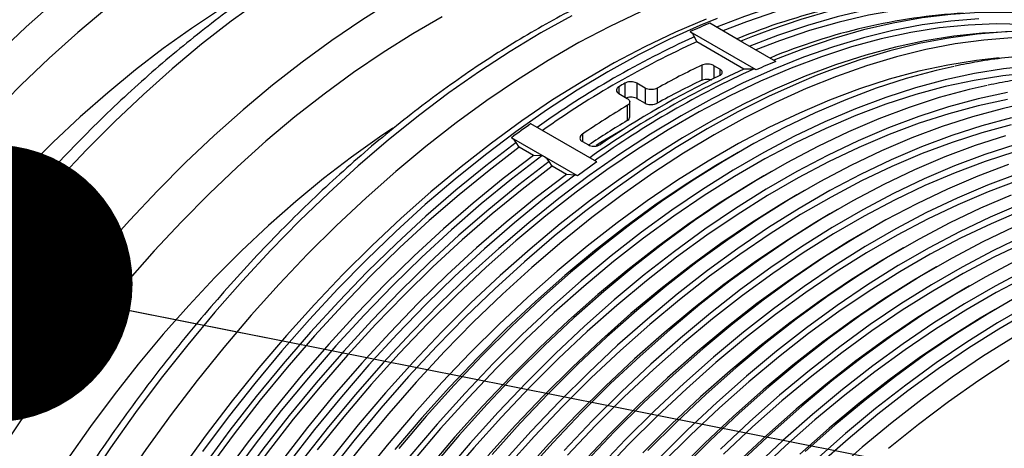
# Model space of a CAD drawing. Units: millimetres. Extents: x 648 to 27626, y 455 to 16615.
# Drawn here: x 18015 to 18176, y 7510 to 7580 of the extents above; entities that cross this region are included whole.
import ezdxf

# ---------------------------------------------------------------- set-up
doc = ezdxf.new("R2010")
doc.units = ezdxf.units.MM
doc.header["$LTSCALE"] = 65
doc.layers.add('FORMAT', color=7, linetype='Continuous')
doc.dimstyles.new('SLDDIMSTYLE0', dxfattribs={"dimtxt": 0.18, "dimasz": 45.155556, "dimexe": 0, "dimexo": 0.0625, "dimgap": 0, "dimtad": 0, "dimtih": 1, "dimtoh": 1, "dimdec": 0, "dimrnd": 1e-09, "dimzin": 0, "dimdsep": 46, "dimtxsty": 'Standard', "dimblk1": 'DOT', "dimblk2": 'DOT', "dimsah": 1, "dimcen": 0.09, "dimadec": 0, "dimazin": 0, "dimtfac": 45.155556, "dimtdec": 0, "dimtofl": 0, "dimtmove": 0, "dimatfit": 3, "dimldrblk": 'DOT', "dimfxl": 1, "dimfrac": 2, "dimtolj": 1, "dimtzin": 0, "dimarcsym": 0})

# ---------------------------------------------------------------- blocks, each defined once
blk = doc.blocks.new('_Dot')
at = {"color": 0, "linetype": 'ByBlock', "lineweight": -2}
blk.add_line((-0.5, 0), (-1, 0), dxfattribs=at)
at = {"color": 0, "linetype": 'ByBlock', "const_width": 0.5}
blk.add_lwpolyline([(-0.25, 0, 1), (0.25, 0, 1)], format="xyb", close=True, dxfattribs=at)

msp = doc.modelspace()

# ---------------------------------------------------------------- linework, layer by layer
at = {"color": 7, "linetype": 'Continuous', "lineweight": 25}
for p, q in [((18133.2, 7576.55), (18127.81, 7579.66)), ((18135.39, 7572.07), (18124.62, 7578.28)), ((18125.69, 7576.62), (18125.32, 7577.45)), ((18134.76, 7577.49), (18132.89, 7576.73)), ((18176.29, 7578.25), (18174.5, 7578.17)), ((18133.38, 7572.17), (18125.69, 7576.62)), ((18138.58, 7573.45), (18133.2, 7576.55)), ((18140.39, 7574.48), (18138.27, 7573.63)), ((18126.53, 7572.84), (18126.53, 7570.38)), ((18129.45, 7572.18), (18128.48, 7572.74)), ((18128.48, 7572.74), (18128.48, 7570.69)), ((18129.45, 7572.18), (18129.45, 7571.16)), ((18134.95, 7572.19), (18133.38, 7572.17)), ((18113.01, 7569.33), (18113.01, 7568.2)), ((18113.98, 7569.89), (18113.98, 7567.63)), ((18117.29, 7569.09), (18115.93, 7569.88)), ((18115.93, 7569.88), (18115.93, 7567.43)), ((18117.29, 7569.09), (18117.29, 7566.64)), ((18119.23, 7569.07), (18119.23, 7566.62)), ((18113.01, 7568.2), (18114.37, 7567.41)), ((18115.93, 7567.43), (18117.29, 7566.64)), ((18114.37, 7566.27), (18114.37, 7563.81)), ((18114.77, 7564.39), (18114.77, 7566.86)), ((18109.44, 7557.09), (18098.67, 7563.3)), ((18100.88, 7557.9), (18095.5, 7561.01)), ((18107.07, 7561.61), (18107.07, 7560.39)), ((18096.77, 7559.47), (18096.28, 7560.23)), ((18099.09, 7558.13), (18096.77, 7559.47)), ((18107.07, 7560.39), (18108.05, 7559.83)), ((18100.47, 7558.05), (18099.09, 7558.13)), ((18106.27, 7554.8), (18100.88, 7557.9)), ((18132.47, 7558.63), (18131.25, 7557.92)), ((18102.16, 7556.36), (18101.66, 7557.12)), ((18104.47, 7555.03), (18102.16, 7556.36)), ((18105.85, 7554.94), (18104.47, 7555.03)), ((18137.86, 7555.52), (18136.63, 7554.82)), ((18143.24, 7552.42), (18142.01, 7551.71)), ((18148.62, 7549.31), (18147.4, 7548.6)), ((18154.01, 7546.2), (18152.78, 7545.49)), ((18159.39, 7543.09), (18158.16, 7542.38)), ((18164.77, 7539.98), (18163.55, 7539.28)), ((18170.16, 7536.88), (18168.93, 7536.17)), ((18175.54, 7533.77), (18174.32, 7533.06))]:
    msp.add_line(p, q, dxfattribs=at)
at = {"color": 7, "linetype": 'Continuous', "lineweight": 25, "flags": 128}
for points in [[(18057.44, 7587.31), (18057.19, 7587.18), (18052.58, 7584.64), (18047.96, 7581.86), (18043.36, 7578.83), (18038.78, 7575.56), (18034.23, 7572.06), (18029.72, 7568.34), (18025.26, 7564.41), (18020.86, 7560.27), (18016.53, 7555.93), (18012.28, 7551.41)], [(18192.27, 7580.24), (18191.01, 7580.87), (18187.25, 7582.51), (18183.34, 7583.89), (18179.31, 7584.99), (18175.15, 7585.82), (18170.87, 7586.37), (18166.48, 7586.64), (18162, 7586.63), (18157.42, 7586.34), (18152.76, 7585.78), (18148.02, 7584.93), (18143.22, 7583.81), (18138.36, 7582.42), (18133.45, 7580.76), (18128.94, 7579.01)], [(18184.33, 7582.75), (18183.47, 7583.03), (18179.45, 7584.12), (18175.31, 7584.94), (18171.05, 7585.49), (18166.68, 7585.76), (18162.21, 7585.75), (18157.65, 7585.47), (18153.01, 7584.9), (18148.3, 7584.06), (18143.51, 7582.95), (18138.67, 7581.56), (18133.78, 7579.91), (18129.94, 7578.43)], [(18054.7, 7583.54), (18049.85, 7580), (18045.03, 7576.23), (18040.25, 7572.24), (18035.53, 7568.04), (18030.87, 7563.64), (18026.27, 7559.04), (18021.76, 7554.26), (18017.33, 7549.3), (18012.99, 7544.17)], [(18197.61, 7577.16), (18196.4, 7577.76), (18192.63, 7579.41), (18188.73, 7580.78), (18184.69, 7581.88), (18180.53, 7582.71), (18176.25, 7583.26), (18171.87, 7583.53), (18167.38, 7583.52), (18162.8, 7583.23), (18158.14, 7582.67), (18153.4, 7581.82), (18148.6, 7580.71), (18143.74, 7579.31), (18138.83, 7577.65), (18134.32, 7575.9)], [(18181.72, 7583.28), (18179.5, 7583.68), (18175.21, 7584.23), (18170.82, 7584.5), (18166.32, 7584.49), (18161.73, 7584.21), (18157.06, 7583.64), (18152.32, 7582.8), (18147.5, 7581.68), (18142.63, 7580.28), (18137.71, 7578.61), (18134.76, 7577.49)], [(18029.56, 7582.09), (18024.85, 7578.14), (18020.19, 7573.97), (18015.59, 7569.6), (18011.06, 7565.04)], [(18021.14, 7583.28), (18016.41, 7579.08), (18011.75, 7574.67)], [(18076.01, 7583.25), (18071.12, 7580.18), (18066.25, 7576.87), (18061.4, 7573.33), (18056.58, 7569.56), (18051.8, 7565.57), (18047.08, 7561.37), (18042.41, 7556.97), (18037.82, 7552.37), (18033.31, 7547.59), (18028.88, 7542.63), (18024.54, 7537.5), (18020.32, 7532.22), (18016.2, 7526.79), (18012.2, 7521.22)], [(18189.7, 7579.65), (18188.85, 7579.92), (18184.83, 7581.01), (18180.69, 7581.84), (18176.43, 7582.38), (18172.06, 7582.65), (18167.6, 7582.64), (18163.04, 7582.36), (18158.4, 7581.79), (18153.68, 7580.96), (18148.9, 7579.84), (18144.06, 7578.46), (18139.17, 7576.8), (18135.33, 7575.32)], [(18084.24, 7580.73), (18079.41, 7577.94), (18074.58, 7574.91), (18069.77, 7571.63), (18064.98, 7568.12), (18060.23, 7564.39), (18055.51, 7560.43), (18050.85, 7556.27), (18046.26, 7551.9), (18041.73, 7547.34), (18037.28, 7542.59), (18032.92, 7537.67), (18028.66, 7532.59), (18024.5, 7527.34), (18020.46, 7521.95), (18016.53, 7516.43), (18012.74, 7510.78)], [(18116.52, 7581.54), (18111.52, 7579.15), (18106.51, 7576.51), (18101.49, 7573.61), (18096.48, 7570.46), (18091.48, 7567.08), (18086.5, 7563.45), (18081.56, 7559.6), (18076.66, 7555.52), (18071.81, 7551.24), (18067.02, 7546.74), (18062.3, 7542.05), (18057.66, 7537.16), (18053.1, 7532.1), (18048.64, 7526.87), (18044.29, 7521.47), (18040.04, 7515.93), (18035.92, 7510.24), (18031.93, 7504.43), (18028.07, 7498.5), (18024.35, 7492.46), (18020.78, 7486.33), (18017.37, 7480.11), (18014.12, 7473.81)], [(18105.33, 7580.85), (18100.31, 7578.08), (18095.3, 7575.06), (18090.29, 7571.8), (18085.31, 7568.3), (18080.35, 7564.56), (18075.42, 7560.61), (18070.55, 7556.43), (18065.73, 7552.05), (18060.97, 7547.47), (18056.28, 7542.69), (18051.68, 7537.73), (18047.17, 7532.6), (18042.75, 7527.3), (18038.45, 7521.84), (18034.25, 7516.24), (18030.18, 7510.51), (18026.24, 7504.65), (18022.44, 7498.68), (18018.78, 7492.6), (18015.27, 7486.44)], [(18127.23, 7580.35), (18122.25, 7578.23), (18117.25, 7575.84), (18112.24, 7573.2), (18107.22, 7570.3), (18102.21, 7567.16), (18097.21, 7563.77), (18092.23, 7560.14), (18087.29, 7556.29), (18082.39, 7552.22), (18077.54, 7547.93), (18072.75, 7543.43), (18068.03, 7538.74), (18063.39, 7533.85), (18058.83, 7528.79), (18054.37, 7523.56), (18050.02, 7518.17), (18045.77, 7512.62), (18041.65, 7506.94)], [(18129, 7580.45), (18126.22, 7579.3), (18121.24, 7577.05), (18116.23, 7574.53), (18111.22, 7571.76), (18106.2, 7568.74), (18101.2, 7565.48), (18096.21, 7561.98), (18091.25, 7558.25), (18086.33, 7554.29), (18081.46, 7550.12), (18076.64, 7545.74), (18071.88, 7541.15), (18067.2, 7536.38), (18062.59, 7531.42), (18058.08, 7526.29), (18053.67, 7520.99), (18049.36, 7515.53), (18045.17, 7509.93)], [(18171.67, 7580.37), (18167.08, 7580.01), (18162.4, 7579.38), (18157.66, 7578.48), (18152.85, 7577.3), (18147.98, 7575.84), (18143.07, 7574.12), (18138.12, 7572.13), (18133.14, 7569.88), (18128.15, 7567.37), (18123.15, 7564.6), (18118.14, 7561.59), (18113.15, 7558.33), (18108.17, 7554.84), (18103.22, 7551.12), (18098.31, 7547.17), (18093.44, 7543), (18088.63, 7538.63), (18083.89, 7534.06), (18079.21, 7529.29), (18074.62, 7524.34), (18070.12, 7519.22), (18065.71, 7513.93), (18061.42, 7508.49)], [(18186.9, 7580.21), (18184.88, 7580.57), (18180.59, 7581.12), (18176.2, 7581.4), (18171.71, 7581.39), (18167.12, 7581.1), (18162.45, 7580.53), (18157.7, 7579.69), (18152.89, 7578.57), (18148.02, 7577.17), (18143.1, 7575.51), (18140.39, 7574.48)], [(18178.93, 7579.48), (18174.47, 7579.57), (18169.91, 7579.37), (18165.27, 7578.9), (18160.55, 7578.14), (18155.76, 7577.11), (18150.91, 7575.8), (18146.01, 7574.21), (18141.07, 7572.36), (18136.09, 7570.24), (18131.09, 7567.85), (18126.08, 7565.21), (18121.06, 7562.31), (18116.05, 7559.17), (18111.05, 7555.78), (18106.07, 7552.16), (18101.13, 7548.3), (18096.23, 7544.23), (18091.38, 7539.94), (18086.59, 7535.44), (18081.87, 7530.75), (18077.23, 7525.87), (18072.67, 7520.8), (18068.21, 7515.57), (18063.86, 7510.18)], [(18174.5, 7578.17), (18172.23, 7578.04), (18167.59, 7577.56), (18162.87, 7576.81), (18158.08, 7575.77), (18153.23, 7574.46), (18148.32, 7572.88), (18143.38, 7571.02), (18138.41, 7568.9), (18133.41, 7566.52), (18128.39, 7563.88), (18123.37, 7560.98), (18118.36, 7557.83), (18113.36, 7554.44), (18108.38, 7550.82), (18103.44, 7546.97), (18098.54, 7542.89), (18093.69, 7538.6), (18088.9, 7534.11), (18084.18, 7529.41), (18079.54, 7524.53), (18074.98, 7519.47), (18070.52, 7514.23), (18066.17, 7508.84)], [(18177.05, 7577.26), (18172.46, 7576.91), (18167.79, 7576.28), (18163.04, 7575.37), (18158.23, 7574.19), (18153.36, 7572.73), (18148.45, 7571.01), (18143.5, 7569.02), (18138.53, 7566.77), (18133.53, 7564.26), (18128.53, 7561.49), (18123.53, 7558.48), (18118.53, 7555.23), (18113.55, 7551.73), (18108.61, 7548.01), (18103.69, 7544.06), (18098.83, 7539.9), (18094.02, 7535.52), (18089.27, 7530.95), (18084.6, 7526.18), (18080, 7521.23), (18075.5, 7516.11), (18071.1, 7510.82), (18066.8, 7505.38)], [(18192.02, 7577.15), (18189.22, 7577.63), (18184.92, 7578.11), (18180.5, 7578.31), (18175.99, 7578.24), (18171.39, 7577.88), (18166.71, 7577.25), (18161.95, 7576.34), (18157.13, 7575.16), (18152.25, 7573.7), (18147.33, 7571.97), (18145.15, 7571.13)], [(18174.98, 7574), (18171.28, 7573.6), (18166.61, 7572.85), (18161.87, 7571.83), (18157.07, 7570.53), (18152.22, 7568.96), (18147.33, 7567.13), (18142.41, 7565.03), (18137.46, 7562.67), (18132.5, 7560.06), (18127.54, 7557.19), (18122.58, 7554.08), (18117.63, 7550.73), (18112.71, 7547.14), (18107.82, 7543.33), (18102.97, 7539.3), (18098.17, 7535.05), (18093.43, 7530.6), (18088.76, 7525.96), (18084.17, 7521.13), (18079.66, 7516.12), (18075.25, 7510.94), (18070.94, 7505.6)], [(18167.62, 7572.62), (18164.68, 7571.96), (18159.83, 7570.65), (18154.93, 7569.06), (18149.99, 7567.21), (18145.01, 7565.09), (18140.01, 7562.7), (18135, 7560.06), (18129.98, 7557.16), (18124.97, 7554.02), (18119.97, 7550.63), (18114.99, 7547.01), (18110.05, 7543.15), (18105.15, 7539.08), (18100.3, 7534.79), (18095.51, 7530.29), (18090.79, 7525.6), (18086.15, 7520.72), (18081.59, 7515.65), (18077.13, 7510.42)], [(18180.29, 7572.72), (18175.66, 7572.25), (18170.96, 7571.49), (18166.19, 7570.46), (18161.36, 7569.16), (18156.48, 7567.58), (18151.55, 7565.73), (18146.59, 7563.62), (18141.61, 7561.25), (18136.62, 7558.61), (18131.62, 7555.73), (18126.62, 7552.59), (18121.64, 7549.22), (18116.69, 7545.61), (18111.76, 7541.77), (18106.88, 7537.71), (18102.05, 7533.43), (18097.27, 7528.96), (18092.57, 7524.28), (18087.95, 7519.42), (18083.41, 7514.37), (18078.97, 7509.16)], [(18145.15, 7571.13), (18142.37, 7569.98), (18137.39, 7567.72), (18132.38, 7565.21), (18127.37, 7562.44), (18122.35, 7559.42), (18117.35, 7556.16), (18112.36, 7552.65), (18107.4, 7548.92), (18102.48, 7544.97), (18097.61, 7540.79), (18092.79, 7536.41), (18088.03, 7531.83), (18083.35, 7527.05), (18078.75, 7522.1), (18074.23, 7516.96), (18069.82, 7511.66), (18065.51, 7506.21)], [(18180.18, 7571.58), (18175.59, 7571.11), (18170.92, 7570.36), (18166.18, 7569.34), (18161.38, 7568.04), (18156.53, 7566.48), (18151.64, 7564.64), (18146.72, 7562.54), (18141.77, 7560.18), (18136.81, 7557.57), (18131.85, 7554.7), (18126.89, 7551.59), (18121.94, 7548.24), (18117.02, 7544.65), (18112.13, 7540.84), (18107.28, 7536.81), (18102.48, 7532.56), (18097.74, 7528.11), (18093.07, 7523.47), (18088.48, 7518.64), (18083.97, 7513.63), (18079.56, 7508.45)], [(18173.01, 7569.52), (18170.07, 7568.85), (18165.22, 7567.54), (18160.32, 7565.96), (18155.37, 7564.1), (18150.4, 7561.98), (18145.4, 7559.6), (18140.38, 7556.95), (18135.37, 7554.06), (18130.35, 7550.91), (18125.35, 7547.52), (18120.38, 7543.9), (18115.43, 7540.04), (18110.53, 7535.97), (18105.68, 7531.68), (18100.89, 7527.18), (18096.17, 7522.49), (18091.53, 7517.61), (18086.98, 7512.55), (18082.52, 7507.31)], [(18176.35, 7568.39), (18171.57, 7567.36), (18166.74, 7566.05), (18161.86, 7564.47), (18156.94, 7562.63), (18151.98, 7560.51), (18147, 7558.14), (18142, 7555.5), (18137, 7552.62), (18132.01, 7549.48), (18127.03, 7546.11), (18122.07, 7542.5), (18117.14, 7538.66), (18112.26, 7534.6), (18107.43, 7530.33), (18102.66, 7525.85), (18097.96, 7521.17), (18093.33, 7516.31), (18088.79, 7511.26), (18084.35, 7506.05)], [(18176.3, 7567.25), (18171.57, 7566.23), (18166.77, 7564.93), (18161.92, 7563.37), (18157.03, 7561.53), (18152.1, 7559.43), (18147.16, 7557.08), (18142.2, 7554.46), (18137.23, 7551.59), (18132.27, 7548.48), (18127.32, 7545.13), (18122.4, 7541.54), (18117.51, 7537.73), (18112.66, 7533.7), (18107.86, 7529.45), (18103.12, 7525.01), (18098.45, 7520.36), (18093.86, 7515.53), (18089.35, 7510.52), (18084.94, 7505.34)], [(18178.39, 7566.41), (18175.45, 7565.74), (18170.6, 7564.43), (18165.7, 7562.85), (18160.76, 7560.99), (18155.78, 7558.87), (18150.78, 7556.49), (18145.77, 7553.84), (18140.75, 7550.95), (18135.74, 7547.8), (18130.74, 7544.41), (18125.76, 7540.79), (18120.82, 7536.94), (18115.91, 7532.86), (18111.06, 7528.57), (18106.28, 7524.08), (18101.56, 7519.38), (18096.91, 7514.5), (18092.36, 7509.44)], [(18176.96, 7564.25), (18172.13, 7562.94), (18167.24, 7561.37), (18162.32, 7559.52), (18157.36, 7557.41), (18152.38, 7555.03), (18147.39, 7552.4), (18142.39, 7549.51), (18137.39, 7546.38), (18132.41, 7543), (18127.45, 7539.39), (18122.53, 7535.55), (18117.65, 7531.49), (18112.81, 7527.22), (18108.04, 7522.74), (18103.34, 7518.06), (18098.72, 7513.2), (18094.18, 7508.16)], [(18076.18, 7562.57), (18074.03, 7561.12), (18069.45, 7557.86), (18064.89, 7554.36), (18060.38, 7550.64), (18055.92, 7546.7), (18051.52, 7542.57), (18047.19, 7538.23), (18042.94, 7533.71), (18038.78, 7529.01), (18034.71, 7524.15), (18030.76, 7519.13), (18026.91, 7513.96), (18023.19, 7508.66), (18019.61, 7503.24), (18016.16, 7497.71), (18012.86, 7492.09)], [(18176.95, 7563.12), (18172.15, 7561.83), (18167.3, 7560.26), (18162.41, 7558.43), (18157.49, 7556.33), (18152.54, 7553.97), (18147.58, 7551.35), (18142.61, 7548.49), (18137.65, 7545.37), (18132.71, 7542.02), (18127.78, 7538.44), (18122.89, 7534.62), (18118.04, 7530.59), (18113.25, 7526.35), (18108.51, 7521.9), (18103.84, 7517.25), (18099.24, 7512.42), (18094.74, 7507.41)], [(18175.99, 7561.32), (18171.08, 7559.74), (18166.14, 7557.89), (18161.16, 7555.76), (18156.16, 7553.38), (18151.15, 7550.74), (18146.13, 7547.84), (18141.12, 7544.69), (18136.12, 7541.31), (18131.14, 7537.68), (18126.2, 7533.83), (18121.3, 7529.75), (18116.45, 7525.46), (18111.66, 7520.97), (18106.94, 7516.27), (18102.3, 7511.39), (18097.74, 7506.33)], [(18113.62, 7562.31), (18110.08, 7560.24), (18109.31, 7559.77)], [(18096.28, 7560.23), (18091.33, 7556.45), (18086.42, 7552.45), (18081.56, 7548.23), (18076.76, 7543.8), (18072.02, 7539.18), (18067.36, 7534.36), (18062.78, 7529.36), (18058.29, 7524.19), (18053.91, 7518.86), (18049.63, 7513.37), (18045.47, 7507.75), (18041.43, 7501.98), (18037.53, 7496.1), (18033.76, 7490.11), (18030.14, 7484.02), (18026.67, 7477.83), (18023.37, 7471.58), (18020.22, 7465.25), (18017.25, 7458.88), (18014.46, 7452.46)], [(18096.77, 7559.47), (18091.85, 7555.7), (18086.96, 7551.72), (18082.12, 7547.52), (18077.33, 7543.11), (18072.62, 7538.5), (18067.97, 7533.71), (18063.41, 7528.73), (18058.95, 7523.58), (18054.58, 7518.27), (18050.32, 7512.81), (18046.18, 7507.2), (18042.16, 7501.46), (18038.27, 7495.61), (18034.52, 7489.64), (18030.91, 7483.57), (18027.46, 7477.41), (18024.16, 7471.18), (18021.04, 7464.89), (18018.08, 7458.54), (18015.29, 7452.15)], [(18177.51, 7559.84), (18172.63, 7558.26), (18167.7, 7556.41), (18162.75, 7554.3), (18157.76, 7551.92), (18152.77, 7549.29), (18147.77, 7546.4), (18142.77, 7543.27), (18137.79, 7539.89), (18132.84, 7536.28), (18127.91, 7532.44), (18123.03, 7528.38), (18118.2, 7524.11), (18113.43, 7519.63), (18108.72, 7514.96), (18104.1, 7510.09)], [(18100.47, 7558.05), (18095.51, 7554.26), (18090.59, 7550.25), (18085.72, 7546.02), (18080.91, 7541.58), (18076.16, 7536.95), (18071.49, 7532.12), (18066.9, 7527.11), (18062.41, 7521.93), (18058.01, 7516.59), (18053.73, 7511.09), (18049.56, 7505.45), (18045.51, 7499.68), (18041.6, 7493.78), (18037.83, 7487.78), (18034.2, 7481.67), (18030.72, 7475.48), (18027.41, 7469.21), (18024.26, 7462.87), (18021.28, 7456.48), (18018.48, 7450.05), (18015.86, 7443.59), (18013.43, 7437.11)], [(18099.09, 7558.13), (18094.16, 7554.37), (18089.27, 7550.38), (18084.43, 7546.18), (18079.65, 7541.77), (18074.93, 7537.17), (18070.29, 7532.37), (18065.73, 7527.39), (18061.26, 7522.25), (18056.89, 7516.93), (18052.63, 7511.47), (18048.49, 7505.87), (18044.47, 7500.13), (18040.58, 7494.27), (18036.83, 7488.3), (18033.22, 7482.24), (18029.77, 7476.08), (18026.48, 7469.85), (18023.35, 7463.55), (18020.39, 7457.2), (18017.6, 7450.81), (18015, 7444.39)], [(18131.25, 7557.92), (18128.78, 7556.47), (18123.82, 7553.36), (18118.87, 7550.01), (18113.95, 7546.42), (18109.06, 7542.61), (18104.21, 7538.58), (18099.41, 7534.33), (18094.67, 7529.88), (18090, 7525.24), (18085.41, 7520.41), (18080.9, 7515.4), (18076.49, 7510.22)], [(18177.54, 7558.72), (18172.69, 7557.15), (18167.79, 7555.32), (18162.87, 7553.22), (18157.92, 7550.86), (18152.96, 7548.24), (18148, 7545.38), (18143.04, 7542.27), (18138.09, 7538.91), (18133.17, 7535.33), (18128.28, 7531.52), (18123.43, 7527.48), (18118.63, 7523.24), (18113.89, 7518.79), (18109.22, 7514.15), (18104.63, 7509.32)], [(18102.16, 7556.36), (18097.23, 7552.6), (18092.34, 7548.61), (18087.5, 7544.41), (18082.72, 7540), (18078, 7535.39), (18073.36, 7530.6), (18068.8, 7525.62), (18064.33, 7520.47), (18059.96, 7515.16), (18055.7, 7509.7), (18051.56, 7504.09), (18047.54, 7498.36), (18043.65, 7492.5), (18039.9, 7486.53), (18036.3, 7480.46), (18032.84, 7474.31), (18029.55, 7468.08), (18026.42, 7461.78), (18023.46, 7455.43), (18020.68, 7449.04), (18018.07, 7442.62), (18015.66, 7436.18), (18013.43, 7429.74)], [(18101.66, 7557.12), (18096.72, 7553.34), (18091.81, 7549.34), (18086.95, 7545.12), (18082.14, 7540.7), (18077.41, 7536.07), (18072.74, 7531.25), (18068.17, 7526.26), (18063.68, 7521.09), (18059.29, 7515.75), (18055.01, 7510.27), (18050.85, 7504.64), (18046.82, 7498.88), (18042.91, 7492.99), (18039.15, 7487), (18035.53, 7480.91), (18032.06, 7474.73), (18028.75, 7468.47), (18025.61, 7462.14), (18022.63, 7455.77), (18019.84, 7449.35), (18017.23, 7442.9), (18014.8, 7436.44)], [(18176.47, 7556.63), (18171.52, 7554.78), (18166.55, 7552.66), (18161.55, 7550.27), (18156.53, 7547.63), (18151.52, 7544.73), (18146.5, 7541.59), (18141.5, 7538.2), (18136.53, 7534.57), (18131.58, 7530.72), (18126.68, 7526.65), (18121.83, 7522.36), (18117.04, 7517.86), (18112.32, 7513.17), (18107.68, 7508.28)], [(18104.47, 7555.03), (18099.54, 7551.26), (18094.65, 7547.27), (18089.81, 7543.07), (18085.03, 7538.66), (18080.31, 7534.06), (18075.67, 7529.26), (18071.11, 7524.29), (18066.64, 7519.14), (18062.27, 7513.83), (18058.02, 7508.36)], [(18105.85, 7554.94), (18100.9, 7551.15), (18095.98, 7547.14), (18091.11, 7542.91), (18086.29, 7538.48), (18081.55, 7533.84), (18076.88, 7529.01), (18072.29, 7524.01), (18067.79, 7518.83), (18063.4, 7513.48), (18059.11, 7507.98)], [(18136.63, 7554.82), (18134.17, 7553.36), (18129.2, 7550.25), (18124.26, 7546.9), (18119.33, 7543.31), (18114.44, 7539.5), (18109.59, 7535.47), (18104.8, 7531.22), (18100.06, 7526.78), (18095.39, 7522.13), (18090.79, 7517.3), (18086.29, 7512.29), (18081.88, 7507.11)], [(18178.01, 7555.15), (18173.09, 7553.3), (18168.13, 7551.19), (18163.15, 7548.81), (18158.15, 7546.18), (18153.15, 7543.29), (18148.16, 7540.16), (18143.18, 7536.79), (18138.22, 7533.17), (18133.3, 7529.34), (18128.41, 7525.28), (18123.58, 7521), (18118.81, 7516.52), (18114.11, 7511.85), (18109.48, 7506.98)], [(18178.07, 7554.04), (18173.18, 7552.21), (18168.26, 7550.11), (18163.31, 7547.75), (18158.35, 7545.14), (18153.38, 7542.27), (18148.42, 7539.16), (18143.47, 7535.81), (18138.55, 7532.22), (18133.66, 7528.41), (18128.81, 7524.38), (18124.01, 7520.13), (18119.27, 7515.68), (18114.6, 7511.04), (18110.01, 7506.21)], [(18142.01, 7551.71), (18139.55, 7550.25), (18134.59, 7547.14), (18129.64, 7543.79), (18124.72, 7540.21), (18119.83, 7536.39), (18114.98, 7532.36), (18110.18, 7528.12), (18105.44, 7523.67), (18100.77, 7519.02), (18096.18, 7514.19), (18091.67, 7509.18)], [(18176.91, 7551.67), (18171.93, 7549.55), (18166.93, 7547.16), (18161.92, 7544.52), (18156.9, 7541.62), (18151.89, 7538.48), (18146.89, 7535.09), (18141.91, 7531.47), (18136.97, 7527.61), (18132.07, 7523.54), (18127.22, 7519.25), (18122.43, 7514.75), (18117.71, 7510.06)], [(18178.47, 7550.19), (18173.51, 7548.08), (18168.53, 7545.71), (18163.54, 7543.07), (18158.54, 7540.19), (18153.54, 7537.05), (18148.56, 7533.68), (18143.6, 7530.07), (18138.68, 7526.23), (18133.8, 7522.17), (18128.96, 7517.9), (18124.19, 7513.42), (18119.49, 7508.74)], [(18147.4, 7548.6), (18144.93, 7547.15), (18139.97, 7544.03), (18135.03, 7540.68), (18130.1, 7537.1), (18125.21, 7533.28), (18120.36, 7529.25), (18115.56, 7525.01), (18110.82, 7520.56), (18106.15, 7515.92), (18101.56, 7511.09), (18097.06, 7506.08)], [(18178.56, 7549.1), (18173.64, 7547), (18168.69, 7544.64), (18163.73, 7542.03), (18158.77, 7539.16), (18153.81, 7536.05), (18148.86, 7532.7), (18143.93, 7529.11), (18139.04, 7525.3), (18134.19, 7521.27), (18129.4, 7517.02), (18124.66, 7512.57), (18119.99, 7507.93)], [(18152.78, 7545.49), (18150.32, 7544.04), (18145.36, 7540.93), (18140.41, 7537.57), (18135.49, 7533.99), (18130.59, 7530.18), (18125.75, 7526.14), (18120.95, 7521.9), (18116.21, 7517.45), (18111.54, 7512.81), (18106.95, 7507.98)], [(18177.32, 7546.44), (18172.32, 7544.06), (18167.3, 7541.41), (18162.28, 7538.52), (18157.27, 7535.37), (18152.27, 7531.98), (18147.29, 7528.36), (18142.35, 7524.51), (18137.45, 7520.43), (18132.6, 7516.14), (18127.81, 7511.64), (18123.09, 7506.95)], [(18178.9, 7544.97), (18173.92, 7542.6), (18168.92, 7539.96), (18163.92, 7537.08), (18158.93, 7533.94), (18153.94, 7530.57), (18148.99, 7526.96), (18144.06, 7523.12), (18139.18, 7519.06), (18134.35, 7514.79), (18129.58, 7510.31)], [(18179.02, 7543.89), (18174.08, 7541.54), (18169.11, 7538.92), (18164.15, 7536.05), (18159.19, 7532.94), (18154.24, 7529.59), (18149.32, 7526), (18144.43, 7522.19), (18139.58, 7518.16), (18134.78, 7513.92), (18130.04, 7509.47)], [(18158.16, 7542.38), (18155.7, 7540.93), (18150.74, 7537.82), (18145.79, 7534.47), (18140.87, 7530.88), (18135.98, 7527.07), (18131.13, 7523.04), (18126.33, 7518.79), (18121.59, 7514.34), (18116.92, 7509.7)], [(18177.7, 7540.95), (18172.69, 7538.3), (18167.67, 7535.41), (18162.65, 7532.26), (18157.65, 7528.87), (18152.68, 7525.25), (18147.73, 7521.4), (18142.83, 7517.32), (18137.98, 7513.03), (18133.19, 7508.54)], [(18163.55, 7539.28), (18161.08, 7537.82), (18156.12, 7534.71), (18151.18, 7531.36), (18146.25, 7527.77), (18141.36, 7523.96), (18136.51, 7519.93), (18131.71, 7515.68), (18126.98, 7511.24), (18122.31, 7506.59)], [(18179.3, 7539.49), (18174.3, 7536.86), (18169.3, 7533.97), (18164.31, 7530.84), (18159.33, 7527.46), (18154.37, 7523.85), (18149.45, 7520.01), (18144.56, 7515.95), (18139.73, 7511.68), (18134.96, 7507.2)], [(18179.46, 7538.43), (18174.5, 7535.81), (18169.53, 7532.95), (18164.57, 7529.83), (18159.63, 7526.48), (18154.7, 7522.9), (18149.81, 7519.08), (18144.96, 7515.05), (18140.16, 7510.81), (18135.42, 7506.36)], [(18168.93, 7536.17), (18166.47, 7534.72), (18161.51, 7531.6), (18156.56, 7528.25), (18151.64, 7524.67), (18146.75, 7520.85), (18141.9, 7516.82), (18137.1, 7512.58), (18132.36, 7508.13)], [(18178.07, 7535.2), (18173.05, 7532.3), (18168.04, 7529.15), (18163.04, 7525.77), (18158.06, 7522.14), (18153.12, 7518.29), (18148.22, 7514.21), (18143.37, 7509.92)], [(18179.69, 7533.75), (18174.69, 7530.86), (18169.69, 7527.73), (18164.71, 7524.35), (18159.75, 7520.74), (18154.83, 7516.9), (18149.95, 7512.84), (18145.12, 7508.57)], [(18174.32, 7533.06), (18171.85, 7531.61), (18166.89, 7528.5), (18161.94, 7525.14), (18157.02, 7521.56), (18152.13, 7517.75), (18147.28, 7513.71), (18142.48, 7509.47)], [(18179.88, 7532.7), (18174.92, 7529.84), (18169.96, 7526.73), (18165.01, 7523.37), (18160.09, 7519.79), (18155.19, 7515.98), (18150.35, 7511.94), (18145.55, 7507.7)], [(18177.23, 7528.5), (18172.27, 7525.39), (18167.33, 7522.04), (18162.4, 7518.45), (18157.51, 7514.64), (18152.66, 7510.61), (18147.87, 7506.36)], [(18176.58, 7524.72), (18171.64, 7521.49), (18166.72, 7518.02), (18161.82, 7514.33), (18156.96, 7510.41)]]:
    msp.add_lwpolyline(points, dxfattribs=at)
at = {"color": 7, "linetype": 'Continuous', "lineweight": 25}
for centre, radius, start, end in [((18169.52, 7487.82), 96.74, 93.4271, 112.6535), ((18174.9, 7484.72), 96.74, 93.4271, 112.6535), ((18176.77, 7461.93), 127.51, 112.5768, 114.1401), ((18189.34, 7436.68), 154.65, 114.4572, 125.4232), ((18123.66, 7576.77), 1.79, 22.4632, 57.6266), ((18189.33, 7436.66), 153.75, 114.4528, 125.259), ((18197.02, 7432.22), 153.75, 114.4528, 125.259), ((18199.19, 7430.98), 155.14, 114.4602, 125.5344), ((18188.21, 7444.49), 142.41, 115.6664, 118.971), ((18134.94, 7571.33), 0.862, 58.5088, 89.1395), ((18187.53, 7455.71), 127.51, 112.5768, 114.1401), ((18196.65, 7432.29), 154.27, 115.8217, 124.1729), ((18190.69, 7435.88), 154.41, 119.7889, 120.2057), ((18186.8, 7444.49), 139.58, 115.5822, 118.9522), ((18200.35, 7423.46), 166.69, 121.0512, 124.0264), ((18205.59, 7412), 185.27, 125.2462, 126.4553), ((18198.24, 7424.57), 162.55, 121.0629, 123.6807), ((18094.22, 7558.95), 2.43, 31.892, 58.1621), ((18100.37, 7557.08), 0.975, 58.1479, 84.0242), ((18099.6, 7555.84), 2.43, 31.892, 58.1621), ((18216.35, 7405.78), 185.27, 125.2462, 126.4553), ((18105.75, 7553.97), 0.975, 58.1479, 84.0242)]:
    msp.add_arc(centre, radius, start, end, dxfattribs=at)
for points, knots in [([(18019.35, 7671.86), (18018.91, 7672.08), (18017.31, 7672.89), (18014.42, 7674.03), (18010.67, 7675.29), (18006.8, 7676.29), (18002.82, 7677.04), (17998.74, 7677.54), (17994.57, 7677.78), (17990.3, 7677.78), (17985.95, 7677.52), (17981.52, 7677), (17977.03, 7676.24), (17972.48, 7675.22), (17967.89, 7673.94), (17963.25, 7672.43), (17958.58, 7670.66), (17953.89, 7668.65), (17949.18, 7666.41), (17944.47, 7663.93), (17939.76, 7661.23), (17935.06, 7658.3), (17930.38, 7655.15), (17925.73, 7651.8), (17921.11, 7648.23), (17916.53, 7644.47), (17912.01, 7640.52), (17907.54, 7636.38), (17903.14, 7632.07), (17898.81, 7627.59), (17894.55, 7622.94), (17890.39, 7618.14), (17886.32, 7613.2), (17882.35, 7608.11), (17878.48, 7602.9), (17874.73, 7597.58), (17871.1, 7592.14), (17867.6, 7586.6), (17864.23, 7580.97), (17860.99, 7575.25), (17857.9, 7569.47), (17854.96, 7563.62), (17852.17, 7557.73), (17849.54, 7551.79), (17847.07, 7545.81), (17844.77, 7539.82), (17842.64, 7533.82), (17840.69, 7527.81), (17838.91, 7521.81), (17837.32, 7515.84), (17835.91, 7509.89), (17834.69, 7503.98), (17833.66, 7498.12), (17832.83, 7492.32), (17832.18, 7486.58), (17831.74, 7480.93), (17831.49, 7475.36), (17831.44, 7469.89), (17831.59, 7464.53), (17831.93, 7459.29), (17832.48, 7454.17), (17833.23, 7449.19), (17834.17, 7444.35), (17835.32, 7439.67), (17836.65, 7435.14), (17838.19, 7430.8), (17839.91, 7426.63), (17841.82, 7422.65), (17843.92, 7418.87), (17846.19, 7415.29), (17848.64, 7411.92), (17851.25, 7408.78), (17854.03, 7405.85), (17856.97, 7403.16), (17859.58, 7401.03), (17861.27, 7399.89), (17861.88, 7399.48)], [0, 0, 0, 0, 0.005013, 0.018382, 0.031763, 0.045169, 0.058607, 0.072084, 0.085604, 0.099168, 0.112776, 0.126424, 0.140108, 0.153823, 0.167564, 0.181324, 0.195101, 0.208888, 0.222683, 0.236481, 0.250281, 0.26408, 0.277877, 0.291671, 0.305461, 0.319247, 0.333029, 0.346806, 0.360579, 0.374349, 0.388114, 0.401876, 0.415636, 0.429392, 0.443146, 0.456899, 0.470649, 0.484399, 0.498149, 0.511898, 0.525647, 0.539398, 0.553149, 0.566901, 0.580656, 0.594412, 0.608172, 0.621935, 0.635701, 0.649471, 0.663246, 0.677025, 0.690809, 0.704599, 0.718393, 0.732192, 0.745996, 0.759804, 0.773616, 0.78743, 0.801244, 0.815055, 0.828862, 0.842659, 0.856443, 0.870208, 0.88395, 0.897662, 0.911339, 0.924976, 0.938569, 0.952116, 0.965617, 0.979076, 0.992498, 1, 1, 1, 1]), ([(18050.01, 7654.16), (18049.58, 7654.38), (18047.98, 7655.19), (18045.08, 7656.33), (18041.34, 7657.59), (18037.47, 7658.58), (18033.49, 7659.33), (18029.41, 7659.83), (18025.23, 7660.08), (18020.96, 7660.07), (18016.61, 7659.81), (18012.19, 7659.3), (18007.7, 7658.53), (18003.15, 7657.51), (17998.55, 7656.24), (17993.91, 7654.72), (17989.24, 7652.96), (17984.55, 7650.95), (17979.85, 7648.71), (17975.13, 7646.23), (17970.42, 7643.52), (17965.72, 7640.6), (17961.04, 7637.45), (17956.39, 7634.09), (17951.77, 7630.53), (17947.2, 7626.77), (17942.67, 7622.82), (17938.2, 7618.68), (17933.8, 7614.37), (17929.47, 7609.88), (17925.22, 7605.24), (17921.05, 7600.44), (17916.98, 7595.49), (17913.01, 7590.41), (17909.15, 7585.2), (17905.4, 7579.87), (17901.77, 7574.43), (17898.26, 7568.89), (17894.89, 7563.26), (17891.66, 7557.55), (17888.57, 7551.77), (17885.62, 7545.92), (17882.83, 7540.02), (17880.2, 7534.08), (17877.74, 7528.11), (17875.44, 7522.12), (17873.31, 7516.12), (17871.35, 7510.11), (17869.58, 7504.11), (17867.99, 7498.13), (17866.58, 7492.19), (17865.36, 7486.28), (17864.33, 7480.42), (17863.49, 7474.61), (17862.85, 7468.88), (17862.4, 7463.23), (17862.15, 7457.66), (17862.1, 7452.19), (17862.25, 7446.83), (17862.6, 7441.59), (17863.14, 7436.47), (17863.89, 7431.49), (17864.84, 7426.65), (17865.98, 7421.96), (17867.32, 7417.44), (17868.85, 7413.09), (17870.58, 7408.93), (17872.49, 7404.95), (17874.58, 7401.16), (17876.86, 7397.59), (17879.3, 7394.22), (17881.92, 7391.08), (17884.69, 7388.15), (17887.63, 7385.46), (17890.25, 7383.33), (17891.94, 7382.19), (17892.54, 7381.78)], [0, 0, 0, 0, 0.005013, 0.018382, 0.031763, 0.045169, 0.058607, 0.072084, 0.085604, 0.099168, 0.112776, 0.126424, 0.140108, 0.153823, 0.167564, 0.181324, 0.195101, 0.208888, 0.222683, 0.236481, 0.250281, 0.26408, 0.277877, 0.291671, 0.305461, 0.319247, 0.333029, 0.346806, 0.360579, 0.374349, 0.388114, 0.401876, 0.415636, 0.429392, 0.443146, 0.456899, 0.470649, 0.484399, 0.498149, 0.511898, 0.525647, 0.539398, 0.553149, 0.566901, 0.580656, 0.594412, 0.608172, 0.621935, 0.635701, 0.649471, 0.663246, 0.677025, 0.690809, 0.704599, 0.718393, 0.732192, 0.745996, 0.759804, 0.773616, 0.78743, 0.801244, 0.815055, 0.828862, 0.842659, 0.856443, 0.870208, 0.88395, 0.897662, 0.911339, 0.924976, 0.938569, 0.952116, 0.965617, 0.979076, 0.992498, 1, 1, 1, 1]), ([(18080.68, 7636.46), (18080.24, 7636.68), (18078.64, 7637.49), (18075.75, 7638.63), (18072, 7639.89), (18068.13, 7640.88), (18064.15, 7641.63), (18060.07, 7642.13), (18055.89, 7642.38), (18051.63, 7642.37), (18047.28, 7642.11), (18042.85, 7641.6), (18038.36, 7640.83), (18033.81, 7639.81), (18029.22, 7638.54), (18024.58, 7637.02), (18019.91, 7635.26), (18015.22, 7633.25), (18010.51, 7631), (18005.8, 7628.53), (18001.09, 7625.82), (17996.39, 7622.89), (17991.71, 7619.75), (17987.06, 7616.39), (17982.44, 7612.83), (17977.86, 7609.07), (17973.34, 7605.12), (17968.87, 7600.98), (17964.47, 7596.67), (17960.14, 7592.18), (17955.88, 7587.54), (17951.72, 7582.74), (17947.65, 7577.79), (17943.68, 7572.71), (17939.81, 7567.5), (17936.06, 7562.17), (17932.43, 7556.73), (17928.93, 7551.19), (17925.56, 7545.56), (17922.32, 7539.85), (17919.23, 7534.06), (17916.29, 7528.22), (17913.5, 7522.32), (17910.87, 7516.38), (17908.4, 7510.41), (17906.1, 7504.42), (17903.97, 7498.41), (17902.02, 7492.41), (17900.24, 7486.41), (17898.65, 7480.43), (17897.24, 7474.48), (17896.02, 7468.57), (17894.99, 7462.71), (17894.16, 7456.91), (17893.51, 7451.18), (17893.07, 7445.52), (17892.82, 7439.96), (17892.77, 7434.49), (17892.91, 7429.13), (17893.26, 7423.88), (17893.81, 7418.77), (17894.56, 7413.78), (17895.5, 7408.94), (17896.64, 7404.26), (17897.98, 7399.74), (17899.52, 7395.39), (17901.24, 7391.22), (17903.15, 7387.24), (17905.25, 7383.46), (17907.52, 7379.89), (17909.97, 7376.52), (17912.58, 7373.37), (17915.36, 7370.45), (17918.3, 7367.76), (17920.91, 7365.63), (17922.6, 7364.48), (17923.21, 7364.07)], [0, 0, 0, 0, 0.005013, 0.018382, 0.031763, 0.045169, 0.058607, 0.072084, 0.085604, 0.099168, 0.112776, 0.126424, 0.140108, 0.153823, 0.167564, 0.181324, 0.195101, 0.208888, 0.222683, 0.236481, 0.250281, 0.26408, 0.277877, 0.291671, 0.305461, 0.319247, 0.333029, 0.346806, 0.360579, 0.374349, 0.388114, 0.401876, 0.415636, 0.429392, 0.443146, 0.456899, 0.470649, 0.484399, 0.498149, 0.511898, 0.525647, 0.539398, 0.553149, 0.566901, 0.580656, 0.594412, 0.608172, 0.621935, 0.635701, 0.649471, 0.663246, 0.677025, 0.690809, 0.704599, 0.718393, 0.732192, 0.745996, 0.759804, 0.773616, 0.78743, 0.801244, 0.815055, 0.828862, 0.842659, 0.856443, 0.870208, 0.88395, 0.897662, 0.911339, 0.924976, 0.938569, 0.952116, 0.965617, 0.979076, 0.992498, 1, 1, 1, 1]), ([(18111.34, 7618.76), (18110.91, 7618.98), (18109.31, 7619.78), (18106.41, 7620.93), (18102.66, 7622.18), (18098.79, 7623.18), (18094.82, 7623.93), (18090.74, 7624.43), (18086.56, 7624.68), (18082.29, 7624.67), (18077.94, 7624.41), (18073.52, 7623.9), (18069.03, 7623.13), (18064.48, 7622.11), (18059.88, 7620.84), (18055.24, 7619.32), (18050.57, 7617.55), (18045.88, 7615.55), (18041.17, 7613.3), (18036.46, 7610.83), (18031.75, 7608.12), (18027.05, 7605.19), (18022.37, 7602.05), (18017.72, 7598.69), (18013.1, 7595.13), (18008.53, 7591.37), (18004, 7587.41), (17999.53, 7583.28), (17995.13, 7578.96), (17990.8, 7574.48), (17986.55, 7569.83), (17982.38, 7565.03), (17978.31, 7560.09), (17974.34, 7555.01), (17970.48, 7549.8), (17966.73, 7544.47), (17963.1, 7539.03), (17959.59, 7533.49), (17956.22, 7527.86), (17952.99, 7522.15), (17949.9, 7516.36), (17946.95, 7510.52), (17944.16, 7504.62), (17941.53, 7498.68), (17939.06, 7492.71), (17936.76, 7486.71), (17934.64, 7480.71), (17932.68, 7474.7), (17930.91, 7468.71), (17929.31, 7462.73), (17927.91, 7456.78), (17926.69, 7450.87), (17925.66, 7445.01), (17924.82, 7439.21), (17924.18, 7433.48), (17923.73, 7427.82), (17923.48, 7422.26), (17923.43, 7416.79), (17923.58, 7411.43), (17923.93, 7406.18), (17924.47, 7401.06), (17925.22, 7396.08), (17926.17, 7391.24), (17927.31, 7386.56), (17928.65, 7382.04), (17930.18, 7377.69), (17931.9, 7373.52), (17933.82, 7369.54), (17935.91, 7365.76), (17938.18, 7362.18), (17940.63, 7358.82), (17943.25, 7355.67), (17946.02, 7352.74), (17948.96, 7350.06), (17951.58, 7347.92), (17953.27, 7346.78), (17953.87, 7346.37)], [0, 0, 0, 0, 0.005013, 0.018382, 0.031763, 0.045169, 0.058607, 0.072084, 0.085604, 0.099168, 0.112776, 0.126424, 0.140108, 0.153823, 0.167564, 0.181324, 0.195101, 0.208888, 0.222683, 0.236481, 0.250281, 0.26408, 0.277877, 0.291671, 0.305461, 0.319247, 0.333029, 0.346806, 0.360579, 0.374349, 0.388114, 0.401876, 0.415636, 0.429392, 0.443146, 0.456899, 0.470649, 0.484399, 0.498149, 0.511898, 0.525647, 0.539398, 0.553149, 0.566901, 0.580656, 0.594412, 0.608172, 0.621935, 0.635701, 0.649471, 0.663246, 0.677025, 0.690809, 0.704599, 0.718393, 0.732192, 0.745996, 0.759804, 0.773616, 0.78743, 0.801244, 0.815055, 0.828862, 0.842659, 0.856443, 0.870208, 0.88395, 0.897662, 0.911339, 0.924976, 0.938569, 0.952116, 0.965617, 0.979076, 0.992498, 1, 1, 1, 1]), ([(18142.01, 7601.05), (18141.57, 7601.27), (18139.97, 7602.08), (18137.08, 7603.22), (18133.33, 7604.48), (18129.46, 7605.48), (18125.48, 7606.23), (18121.4, 7606.73), (18117.22, 7606.97), (18112.96, 7606.97), (18108.61, 7606.71), (18104.18, 7606.19), (18099.69, 7605.43), (18095.14, 7604.41), (18090.55, 7603.14), (18085.91, 7601.62), (18081.24, 7599.85), (18076.55, 7597.84), (18071.84, 7595.6), (18067.13, 7593.12), (18062.42, 7590.42), (18057.72, 7587.49), (18053.04, 7584.34), (18048.39, 7580.99), (18043.77, 7577.42), (18039.19, 7573.66), (18034.67, 7569.71), (18030.2, 7565.58), (18025.8, 7561.26), (18021.46, 7556.78), (18017.21, 7552.13), (18013.05, 7547.33), (18008.98, 7542.39), (18005.01, 7537.3), (18001.14, 7532.1), (17997.39, 7526.77), (17993.76, 7521.33), (17990.26, 7515.79), (17986.89, 7510.16), (17983.65, 7504.44), (17980.56, 7498.66), (17977.62, 7492.81), (17974.83, 7486.92), (17972.2, 7480.98), (17969.73, 7475.01), (17967.43, 7469.01), (17965.3, 7463.01), (17963.35, 7457), (17961.57, 7451.01), (17959.98, 7445.03), (17958.57, 7439.08), (17957.35, 7433.17), (17956.32, 7427.31), (17955.49, 7421.51), (17954.84, 7415.77), (17954.4, 7410.12), (17954.15, 7404.55), (17954.1, 7399.08), (17954.24, 7393.72), (17954.59, 7388.48), (17955.14, 7383.36), (17955.89, 7378.38), (17956.83, 7373.54), (17957.97, 7368.86), (17959.31, 7364.34), (17960.85, 7359.99), (17962.57, 7355.82), (17964.48, 7351.84), (17966.58, 7348.06), (17968.85, 7344.48), (17971.3, 7341.12), (17973.91, 7337.97), (17976.69, 7335.04), (17979.63, 7332.35), (17982.24, 7330.22), (17983.93, 7329.08), (17984.54, 7328.67)], [0, 0, 0, 0, 0.005013, 0.018382, 0.031763, 0.045169, 0.058607, 0.072084, 0.085604, 0.099168, 0.112776, 0.126424, 0.140108, 0.153823, 0.167564, 0.181324, 0.195101, 0.208888, 0.222683, 0.236481, 0.250281, 0.26408, 0.277877, 0.291671, 0.305461, 0.319247, 0.333029, 0.346806, 0.360579, 0.374349, 0.388114, 0.401876, 0.415636, 0.429392, 0.443146, 0.456899, 0.470649, 0.484399, 0.498149, 0.511898, 0.525647, 0.539398, 0.553149, 0.566901, 0.580656, 0.594412, 0.608172, 0.621935, 0.635701, 0.649471, 0.663246, 0.677025, 0.690809, 0.704599, 0.718393, 0.732192, 0.745996, 0.759804, 0.773616, 0.78743, 0.801244, 0.815055, 0.828862, 0.842659, 0.856443, 0.870208, 0.88395, 0.897662, 0.911339, 0.924976, 0.938569, 0.952116, 0.965617, 0.979076, 0.992498, 1, 1, 1, 1]), ([(18187.95, 7582.86), (18187.42, 7583.26), (18185.85, 7584.46), (18183.08, 7586.2), (18179.66, 7588.1), (18176.09, 7589.74), (18172.41, 7591.14), (18168.6, 7592.3), (18164.67, 7593.21), (18160.64, 7593.87), (18156.51, 7594.28), (18152.29, 7594.44), (18147.97, 7594.35), (18143.58, 7594.01), (18139.11, 7593.42), (18134.58, 7592.58), (18129.99, 7591.49), (18125.35, 7590.15), (18120.67, 7588.57), (18115.95, 7586.75), (18111.21, 7584.69), (18106.45, 7582.39), (18101.68, 7579.87), (18096.91, 7577.12), (18092.14, 7574.14), (18087.39, 7570.95), (18082.66, 7567.55), (18077.96, 7563.94), (18073.3, 7560.14), (18068.68, 7556.14), (18064.11, 7551.95), (18059.61, 7547.59), (18055.17, 7543.05), (18050.8, 7538.35), (18046.52, 7533.49), (18042.32, 7528.48), (18038.22, 7523.34), (18034.22, 7518.06), (18030.34, 7512.66), (18026.56, 7507.14), (18022.91, 7501.52), (18019.39, 7495.8), (18016, 7490), (18012.75, 7484.12), (18009.64, 7478.18), (18006.68, 7472.17), (18003.88, 7466.12), (18001.23, 7460.03), (17998.75, 7453.92), (17996.43, 7447.79), (17994.29, 7441.65), (17992.32, 7435.51), (17990.54, 7429.39), (17988.93, 7423.29), (17987.5, 7417.22), (17986.27, 7411.2), (17985.22, 7405.23), (17984.36, 7399.33), (17983.69, 7393.49), (17983.22, 7387.74), (17982.94, 7382.08), (17982.85, 7376.53), (17982.96, 7371.08), (17983.27, 7365.75), (17983.77, 7360.55), (17984.46, 7355.49), (17985.35, 7350.58), (17986.43, 7345.81), (17987.7, 7341.21), (17989.16, 7336.79), (17990.8, 7332.53), (17992.63, 7328.47), (17994.64, 7324.59), (17996.82, 7320.92), (17999.17, 7317.45), (18001.7, 7314.19), (18004.38, 7311.15), (18007.23, 7308.33), (18010.22, 7305.73), (18013.37, 7303.37), (18016.66, 7301.24), (18020.07, 7299.34), (18022.46, 7298.27), (18023.65, 7297.74)], [0, 0, 0, 0, 0.006239, 0.018581, 0.03092, 0.043258, 0.055598, 0.067942, 0.080295, 0.092657, 0.10503, 0.117415, 0.129811, 0.142218, 0.154635, 0.167061, 0.179493, 0.191932, 0.204375, 0.216821, 0.229269, 0.241719, 0.25417, 0.26662, 0.279071, 0.291521, 0.30397, 0.316418, 0.328865, 0.341311, 0.353756, 0.366199, 0.378642, 0.391084, 0.403526, 0.415966, 0.428406, 0.440845, 0.453284, 0.465722, 0.47816, 0.490598, 0.503036, 0.515474, 0.527912, 0.54035, 0.552788, 0.565227, 0.577666, 0.590106, 0.602546, 0.614987, 0.62743, 0.639873, 0.652317, 0.664762, 0.677208, 0.689656, 0.702105, 0.714555, 0.727006, 0.739458, 0.751911, 0.764365, 0.776819, 0.789273, 0.801726, 0.814177, 0.826625, 0.83907, 0.851509, 0.863942, 0.876367, 0.888783, 0.901188, 0.913582, 0.925963, 0.938333, 0.950691, 0.963041, 0.975384, 0.987722, 1, 1, 1, 1]), ([(18217.79, 7565.13), (18217.02, 7565.62), (18215.17, 7566.83), (18212.05, 7568.47), (18208.49, 7570.08), (18204.79, 7571.45), (18200.97, 7572.56), (18197.04, 7573.44), (18193.01, 7574.06), (18188.87, 7574.43), (18184.64, 7574.56), (18180.32, 7574.43), (18175.92, 7574.05), (18171.76, 7573.48), (18169.03, 7572.92), (18167.82, 7572.68)], [0, 0, 0, 0, 0.055914, 0.135688, 0.215459, 0.295244, 0.375065, 0.454937, 0.534875, 0.614885, 0.694971, 0.775132, 0.855363, 0.935656, 1, 1, 1, 1]), ([(18128.48, 7572.74), (18128.4, 7572.79), (18128.2, 7572.89), (18127.8, 7572.99), (18127.34, 7573.02), (18126.88, 7572.98), (18126.65, 7572.89), (18126.53, 7572.84)], [0, 0, 0, 0, 0.147665, 0.361047, 0.574841, 0.789447, 1, 1, 1, 1]), ([(18129.45, 7571.16), (18129.48, 7571.18), (18129.63, 7571.25), (18129.8, 7571.41), (18129.88, 7571.65), (18129.8, 7571.9), (18129.62, 7572.08), (18129.48, 7572.16), (18129.45, 7572.18)], [0, 0, 0, 0, 0.072578, 0.288279, 0.503966, 0.719115, 0.933419, 1, 1, 1, 1]), ([(18126.53, 7570.38), (18126.57, 7570.4), (18126.72, 7570.47), (18127.05, 7570.54), (18127.51, 7570.56), (18127.87, 7570.52), (18128.04, 7570.45), (18128.08, 7570.44)], [0, 0, 0, 0, 0.0929333, 0.3694058, 0.6458596, 0.9215998, 1, 1, 1, 1]), ([(18223.17, 7562.02), (18222.41, 7562.52), (18220.55, 7563.72), (18217.44, 7565.36), (18213.87, 7566.97), (18210.17, 7568.34), (18206.35, 7569.46), (18202.43, 7570.33), (18198.39, 7570.95), (18194.25, 7571.33), (18190.02, 7571.45), (18185.71, 7571.32), (18181.31, 7570.94), (18177.14, 7570.37), (18174.42, 7569.82), (18173.2, 7569.57)], [0, 0, 0, 0, 0.055914, 0.135688, 0.215459, 0.295244, 0.375065, 0.454937, 0.534875, 0.614885, 0.694971, 0.775132, 0.855363, 0.935656, 1, 1, 1, 1]), ([(18113.01, 7569.33), (18113, 7569.33), (18112.89, 7569.26), (18112.71, 7569.11), (18112.59, 7568.84), (18112.62, 7568.57), (18112.78, 7568.35), (18112.94, 7568.24), (18113.01, 7568.2)], [0, 0, 0, 0, 0.00685, 0.221526, 0.436209, 0.650901, 0.865591, 1, 1, 1, 1]), ([(18115.93, 7569.88), (18115.85, 7569.92), (18115.65, 7570.02), (18115.25, 7570.11), (18114.79, 7570.13), (18114.33, 7570.06), (18114.1, 7569.94), (18113.98, 7569.89)], [0, 0, 0, 0, 0.148041, 0.362705, 0.577379, 0.792066, 1, 1, 1, 1]), ([(18119.23, 7569.07), (18119.23, 7569.07), (18119.12, 7569.01), (18118.85, 7568.91), (18118.4, 7568.84), (18117.93, 7568.87), (18117.55, 7568.96), (18117.36, 7569.06), (18117.29, 7569.09)], [0, 0, 0, 0, 0.006734, 0.221505, 0.43624, 0.650933, 0.8656, 1, 1, 1, 1]), ([(18114.18, 7567.52), (18114.28, 7567.56), (18114.52, 7567.65), (18114.96, 7567.68), (18115.42, 7567.63), (18115.74, 7567.53), (18115.89, 7567.45), (18115.93, 7567.43)], [0, 0, 0, 0, 0.197197, 0.439483, 0.681777, 0.924063, 1, 1, 1, 1]), ([(18114.37, 7567.41), (18114.44, 7567.36), (18114.61, 7567.25), (18114.77, 7567.02), (18114.79, 7566.74), (18114.66, 7566.48), (18114.47, 7566.34), (18114.37, 7566.27)], [0, 0, 0, 0, 0.147982, 0.362632, 0.577285, 0.791949, 1, 1, 1, 1]), ([(18117.29, 7566.64), (18117.41, 7566.58), (18117.65, 7566.47), (18118.11, 7566.4), (18118.57, 7566.41), (18118.96, 7566.49), (18119.16, 7566.59), (18119.23, 7566.62)], [0, 0, 0, 0, 0.214661, 0.429322, 0.643986, 0.858668, 1, 1, 1, 1]), ([(18114.37, 7563.81), (18114.41, 7563.84), (18114.55, 7563.93), (18114.73, 7564.12), (18114.76, 7564.3), (18114.77, 7564.39)], [0, 0, 0, 0, 0.147982, 0.577375, 1, 1, 1, 1]), ([(18107.07, 7561.61), (18107.07, 7561.61), (18106.96, 7561.53), (18106.78, 7561.36), (18106.65, 7561.07), (18106.68, 7560.77), (18106.84, 7560.54), (18107.01, 7560.43), (18107.07, 7560.39)], [0, 0, 0, 0, 0.0049019, 0.2205426, 0.43633, 0.6517351, 0.866351, 1, 1, 1, 1]), ([(18108.05, 7559.83), (18108.17, 7559.77), (18108.41, 7559.66), (18108.86, 7559.61), (18109.33, 7559.65), (18109.72, 7559.76), (18109.91, 7559.88), (18109.99, 7559.93)], [0, 0, 0, 0, 0.213612, 0.427209, 0.641238, 0.85612, 1, 1, 1, 1]), ([(18084.18, 7319.27), (18084.14, 7320.48), (18084.06, 7323.43), (18084.14, 7328.28), (18084.39, 7333.77), (18084.85, 7339.36), (18085.49, 7345.03), (18086.33, 7350.78), (18087.35, 7356.6), (18088.56, 7362.47), (18089.96, 7368.39), (18091.54, 7374.35), (18093.3, 7380.33), (18095.23, 7386.32), (18097.34, 7392.32), (18099.62, 7398.32), (18102.07, 7404.29), (18104.68, 7410.24), (18107.45, 7416.16), (18110.37, 7422.02), (18113.43, 7427.83), (18116.64, 7433.56), (18119.99, 7439.22), (18123.47, 7444.8), (18127.07, 7450.27), (18130.79, 7455.64), (18134.63, 7460.89), (18138.57, 7466.01), (18142.6, 7471), (18146.73, 7475.85), (18150.95, 7480.54), (18155.24, 7485.08), (18159.6, 7489.45), (18164.02, 7493.64), (18168.49, 7497.65), (18173.01, 7501.47), (18177.57, 7505.09), (18182.16, 7508.51), (18186.77, 7511.73), (18191.4, 7514.73), (18196.03, 7517.51), (18200.65, 7520.07), (18205.27, 7522.4), (18209.87, 7524.5), (18214.44, 7526.36), (18218.98, 7527.99), (18223.47, 7529.38), (18227.91, 7530.52), (18232.3, 7531.42), (18236.62, 7532.07), (18240.87, 7532.48), (18245.04, 7532.64), (18249.13, 7532.55), (18253.12, 7532.22), (18257.01, 7531.63), (18260.15, 7530.97), (18261.95, 7530.43), (18262.54, 7530.25)], [0, 0, 0, 0, 0.012734, 0.031178, 0.049623, 0.068069, 0.086516, 0.104965, 0.123415, 0.141868, 0.160321, 0.178777, 0.197234, 0.215692, 0.234152, 0.252613, 0.271074, 0.289537, 0.308001, 0.326465, 0.344929, 0.363394, 0.381858, 0.400323, 0.418787, 0.437251, 0.455715, 0.474177, 0.492639, 0.511099, 0.529559, 0.548017, 0.566473, 0.584928, 0.603381, 0.621832, 0.640281, 0.658729, 0.677174, 0.695618, 0.71406, 0.7325, 0.75094, 0.769379, 0.787818, 0.806258, 0.824701, 0.843147, 0.861598, 0.880056, 0.898524, 0.917004, 0.935499, 0.954011, 0.972541, 0.991092, 1, 1, 1, 1]), ([(18290.93, 7515.08), (18290.52, 7515.29), (18288.94, 7516.08), (18286.07, 7517.21), (18282.33, 7518.47), (18278.46, 7519.46), (18274.48, 7520.21), (18270.4, 7520.71), (18266.22, 7520.96), (18261.95, 7520.95), (18257.6, 7520.69), (18253.18, 7520.18), (18248.69, 7519.41), (18244.14, 7518.39), (18239.54, 7517.12), (18234.9, 7515.6), (18230.23, 7513.84), (18225.54, 7511.83), (18220.84, 7509.59), (18216.12, 7507.11), (18211.41, 7504.4), (18206.72, 7501.47), (18202.04, 7498.33), (18197.38, 7494.97), (18192.76, 7491.41), (18188.19, 7487.65), (18183.66, 7483.7), (18179.2, 7479.56), (18174.79, 7475.25), (18170.46, 7470.76), (18166.21, 7466.12), (18162.05, 7461.32), (18157.97, 7456.37), (18154, 7451.29), (18150.14, 7446.08), (18146.39, 7440.75), (18142.76, 7435.31), (18139.26, 7429.77), (18135.88, 7424.14), (18132.65, 7418.43), (18129.56, 7412.65), (18126.61, 7406.8), (18123.82, 7400.9), (18121.19, 7394.96), (18118.73, 7388.99), (18116.43, 7383), (18114.3, 7376.99), (18112.34, 7370.99), (18110.57, 7364.99), (18108.98, 7359.01), (18107.57, 7353.06), (18106.35, 7347.16), (18105.32, 7341.29), (18104.5, 7335.5), (18104.01, 7331.57), (18103.86, 7329.59), (18103.85, 7329.5)], [0, 0, 0, 0, 0.0065566, 0.0251558, 0.0437734, 0.0624243, 0.0811205, 0.0998711, 0.1186814, 0.1375533, 0.1564853, 0.1754735, 0.1945118, 0.2135934, 0.2327105, 0.2518559, 0.2710227, 0.2902047, 0.3093968, 0.3285945, 0.3477944, 0.366993, 0.3861885, 0.4053797, 0.4245656, 0.4437458, 0.4629201, 0.4820884, 0.5012508, 0.5204078, 0.5395596, 0.5587067, 0.5778495, 0.5969887, 0.6161247, 0.6352582, 0.6543896, 0.6735197, 0.692649, 0.7117781, 0.7309076, 0.7500379, 0.7691696, 0.7883033, 0.8074397, 0.8265794, 0.8457229, 0.8648708, 0.8840237, 0.9031821, 0.9223465, 0.9415174, 0.960695, 0.9798796, 0.9990714, 1, 1, 1, 1])]:
    msp.add_open_spline(points, degree=3, knots=knots, dxfattribs=at)

# ---------------------------------------------------------------- leaders
at = {"layer": 'FORMAT', "color": 7}
msp.add_leader([(18011.2, 7537.28), (19305.45, 7280.56)], dimstyle='SLDDIMSTYLE0', dxfattribs=at)

doc.saveas('drawing.dxf')
